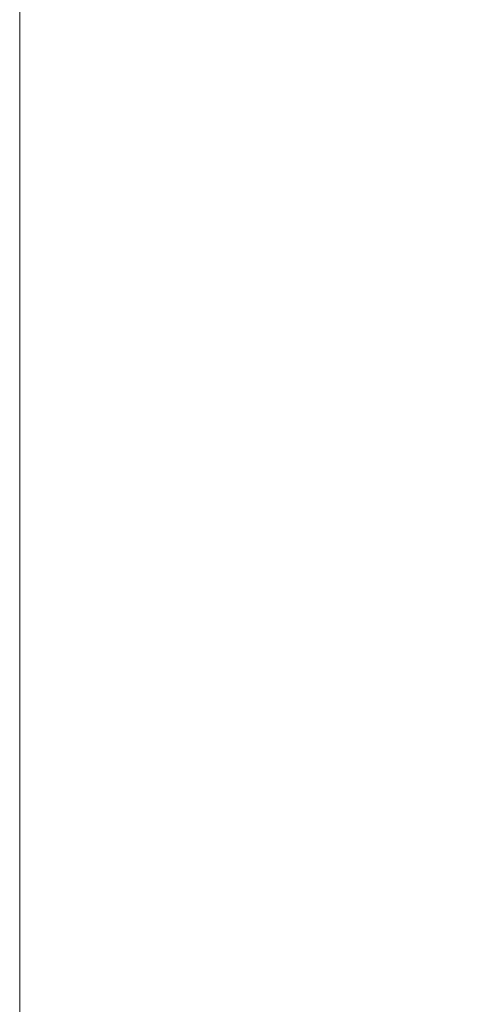
# Model space of a CAD drawing. Units: millimetres. Extents: x 2 to 5998, y -2100 to 2100.
# Drawn here: x 2403 to 2403, y -293 to -293 of the extents above; entities that cross this region are included whole.
import ezdxf

# ---------------------------------------------------------------- set-up
doc = ezdxf.new("R2010")
doc.units = ezdxf.units.MM
doc.layers.add('stål', color=253, linetype='Continuous', lineweight=9)

msp = doc.modelspace()

# ---------------------------------------------------------------- linework, layer by layer
at = {"layer": 'stål', "flags": 128}
for points in [[(2406.215559, -295.946556), (2407.173727, -295.307778), (2407.812505, -294.668999), (2408.131894, -293.710832), (2407.812505, -292.752665), (2407.493116, -291.794498), (2406.854337, -291.15572), (2405.257392, -290.516942), (2404.938003, -290.516942), (2404.618614, -290.836331), (2403.979836, -290.836331), (2403.660447, -291.15572), (2403.341058, -291.475109), (2402.70228, -292.113887), (2402.70228, -293.072054), (2402.70228, -293.710832), (2402.70228, -294.668999), (2403.341058, -295.307778), (2404.618614, -295.946556)], [(2406.534948, -295.946556), (2407.173727, -295.307778), (2407.812505, -294.34961), (2408.131894, -292.752665), (2407.812505, -292.113887), (2407.493116, -291.794498), (2407.173727, -291.475109), (2405.89617, -290.836331), (2404.938003, -290.516942), (2404.299225, -290.836331), (2403.341058, -291.475109), (2402.70228, -292.113887), (2402.70228, -293.072054), (2402.70228, -294.030221), (2403.021669, -294.988389), (2403.979836, -295.627167), (2404.938003, -296.265945)], [(2406.215559, -295.946556), (2406.854337, -295.627167), (2407.812505, -294.668999), (2408.131894, -293.391443), (2407.812505, -292.113887), (2406.854337, -291.15572), (2405.257392, -290.516942), (2403.660447, -291.15572), (2403.341058, -291.475109), (2403.021669, -291.794498), (2402.70228, -292.113887), (2402.70228, -293.710832), (2402.70228, -294.668999), (2403.341058, -295.307778), (2404.618614, -295.946556)], [(2406.534948, -295.946556), (2407.173727, -295.307778), (2407.812505, -294.34961), (2408.131894, -293.391443), (2407.812505, -292.433276), (2407.173727, -291.475109), (2406.534948, -290.836331), (2405.576781, -290.516942), (2404.618614, -290.836331), (2403.660447, -291.15572), (2403.021669, -291.794498), (2402.70228, -292.752665), (2402.70228, -293.710832), (2403.021669, -294.668999), (2403.660447, -295.627167), (2404.618614, -295.946556)], [(2406.215559, -295.946556), (2407.173727, -295.307778), (2407.812505, -294.668999), (2408.131894, -293.710832), (2407.812505, -292.752665), (2407.493116, -291.794498), (2406.854337, -291.15572), (2405.257392, -290.516942), (2404.938003, -290.516942), (2404.618614, -290.836331), (2403.979836, -290.836331), (2403.660447, -291.15572), (2403.341058, -291.475109), (2402.70228, -292.113887), (2402.70228, -293.072054), (2402.70228, -293.710832), (2402.70228, -294.668999), (2403.341058, -295.307778), (2404.618614, -295.946556)], [(2406.534948, -295.946556), (2407.173727, -295.307778), (2407.812505, -294.34961), (2408.131894, -292.752665), (2407.812505, -292.113887), (2407.493116, -291.794498), (2407.173727, -291.475109), (2405.89617, -290.836331), (2404.938003, -290.516942), (2404.299225, -290.836331), (2403.341058, -291.475109), (2402.70228, -292.113887), (2402.70228, -293.072054), (2402.70228, -294.030221), (2403.021669, -294.988389), (2403.979836, -295.627167), (2404.938003, -296.265945)], [(2406.215559, -295.946556), (2406.854337, -295.627167), (2407.812505, -294.668999), (2408.131894, -293.391443), (2407.812505, -292.113887), (2406.854337, -291.15572), (2405.257392, -290.516942), (2403.660447, -291.15572), (2403.341058, -291.475109), (2403.021669, -291.794498), (2402.70228, -292.113887), (2402.70228, -293.710832), (2402.70228, -294.668999), (2403.341058, -295.307778), (2404.618614, -295.946556)], [(2406.534948, -295.946556), (2407.173727, -295.307778), (2407.812505, -294.34961), (2408.131894, -293.391443), (2407.812505, -292.433276), (2407.173727, -291.475109), (2406.534948, -290.836331), (2405.576781, -290.516942), (2404.618614, -290.836331), (2403.660447, -291.15572), (2403.021669, -291.794498), (2402.70228, -292.752665), (2402.70228, -293.710832), (2403.021669, -294.668999), (2403.660447, -295.627167), (2404.618614, -295.946556)], [(2406.215559, -295.946556), (2407.173727, -295.307778), (2407.812505, -294.668999), (2408.131894, -293.710832), (2407.812505, -292.752665), (2407.493116, -291.794498), (2406.854337, -291.15572), (2405.257392, -290.516942), (2404.938003, -290.516942), (2404.618614, -290.836331), (2403.979836, -290.836331), (2403.660447, -291.15572), (2403.341058, -291.475109), (2402.70228, -292.113887), (2402.70228, -293.072054), (2402.70228, -293.710832), (2402.70228, -294.668999), (2403.341058, -295.307778), (2404.618614, -295.946556)], [(2406.534948, -295.946556), (2407.173727, -295.307778), (2407.812505, -294.34961), (2408.131894, -292.752665), (2407.812505, -292.113887), (2407.493116, -291.794498), (2407.173727, -291.475109), (2405.89617, -290.836331), (2404.938003, -290.516942), (2404.299225, -290.836331), (2403.341058, -291.475109), (2402.70228, -292.113887), (2402.70228, -293.072054), (2402.70228, -294.030221), (2403.021669, -294.988389), (2403.979836, -295.627167), (2404.938003, -296.265945)], [(2406.215559, -295.946556), (2406.854337, -295.627167), (2407.812505, -294.668999), (2408.131894, -293.391443), (2407.812505, -292.113887), (2406.854337, -291.15572), (2405.257392, -290.516942), (2403.660447, -291.15572), (2403.341058, -291.475109), (2403.021669, -291.794498), (2402.70228, -292.113887), (2402.70228, -293.710832), (2402.70228, -294.668999), (2403.341058, -295.307778), (2404.618614, -295.946556)], [(2406.534948, -295.946556), (2407.173727, -295.307778), (2407.812505, -294.34961), (2408.131894, -293.391443), (2407.812505, -292.433276), (2407.173727, -291.475109), (2406.534948, -290.836331), (2405.576781, -290.516942), (2404.618614, -290.836331), (2403.660447, -291.15572), (2403.021669, -291.794498), (2402.70228, -292.752665), (2402.70228, -293.710832), (2403.021669, -294.668999), (2403.660447, -295.627167), (2404.618614, -295.946556)], [(2405.576781, -295.946556), (2406.534948, -295.627167), (2407.173727, -294.988389), (2407.493116, -294.34961), (2407.812505, -293.391443), (2407.493116, -292.433276), (2407.173727, -291.794498), (2406.534948, -291.15572), (2405.576781, -290.836331), (2404.618614, -290.836331), (2403.660447, -291.475109), (2403.021669, -292.113887), (2402.70228, -292.752665), (2402.70228, -293.710832), (2403.021669, -294.668999), (2403.660447, -295.307778), (2404.618614, -295.946556)], [(2405.576781, -290.836331), (2404.618614, -290.836331), (2403.979836, -291.475109), (2403.341058, -292.113887), (2402.70228, -292.752665), (2402.70228, -293.710832), (2403.021669, -294.668999), (2403.660447, -295.307778), (2404.618614, -295.627167), (2405.576781, -295.946556)], [(2405.576781, -290.836331), (2404.618614, -290.836331), (2403.979836, -291.15572), (2403.341058, -291.794498), (2402.70228, -292.752665), (2402.70228, -293.710832), (2403.021669, -294.668999), (2403.660447, -295.307778), (2404.299225, -295.627167), (2405.257392, -295.946556)], [(2405.576781, -295.946556), (2406.534948, -295.627167), (2407.173727, -294.988389), (2407.812505, -294.34961), (2407.812505, -293.391443), (2407.812505, -292.433276), (2407.173727, -291.794498), (2406.534948, -291.15572), (2405.576781, -290.836331), (2404.618614, -290.836331), (2403.660447, -291.475109), (2403.021669, -292.113887), (2402.70228, -292.752665), (2402.70228, -293.710832), (2403.021669, -294.668999), (2403.660447, -295.307778), (2404.618614, -295.946556)], [(2405.576781, -295.946556), (2406.534948, -295.627167), (2407.173727, -295.307778), (2407.812505, -294.34961), (2407.812505, -293.391443), (2407.812505, -292.433276), (2407.173727, -291.794498), (2406.534948, -291.15572), (2405.576781, -290.836331), (2404.618614, -290.836331), (2403.979836, -291.15572), (2403.021669, -292.113887), (2402.70228, -292.752665), (2402.70228, -293.710832), (2403.021669, -294.668999), (2403.660447, -295.307778), (2404.618614, -295.946556)], [(2405.576781, -295.946556), (2406.215559, -295.627167), (2407.173727, -295.307778), (2407.493116, -294.34961), (2407.812505, -293.391443), (2407.812505, -292.433276), (2407.173727, -291.794498), (2406.534948, -291.15572), (2405.576781, -290.836331), (2404.618614, -290.836331), (2403.979836, -291.15572), (2403.341058, -291.794498), (2402.70228, -292.752665), (2402.70228, -293.710832), (2403.021669, -294.668999), (2403.660447, -295.307778), (2404.299225, -295.946556)], [(2405.89617, -290.836331), (2404.938003, -290.836331), (2403.979836, -291.15572), (2403.341058, -291.794498), (2402.70228, -292.752665), (2402.70228, -293.710832), (2403.021669, -294.668999), (2403.660447, -295.307778), (2404.299225, -295.627167), (2405.257392, -295.946556)], [(2405.89617, -290.836331), (2404.938003, -290.836331), (2403.979836, -291.15572), (2403.341058, -291.794498), (2402.70228, -292.752665), (2402.70228, -293.710832), (2403.021669, -294.34961), (2403.660447, -295.307778), (2404.299225, -295.627167), (2405.257392, -295.946556)], [(2405.576781, -295.946556), (2406.534948, -295.627167), (2407.173727, -294.988389), (2407.812505, -294.34961), (2407.812505, -293.391443), (2407.812505, -292.433276), (2407.173727, -291.794498), (2406.534948, -291.15572), (2405.576781, -290.836331), (2404.618614, -290.836331), (2403.660447, -291.15572), (2403.021669, -292.113887), (2402.70228, -292.752665), (2402.70228, -293.710832), (2403.021669, -294.668999), (2403.660447, -295.307778), (2404.618614, -295.946556)], [(2405.576781, -295.946556), (2406.534948, -295.627167), (2407.173727, -295.307778), (2407.812505, -294.34961), (2407.812505, -293.391443), (2407.812505, -292.433276), (2407.173727, -291.794498), (2406.534948, -291.15572), (2405.576781, -290.836331), (2404.618614, -290.836331), (2403.660447, -291.15572), (2403.021669, -291.794498), (2402.70228, -292.752665), (2402.70228, -293.710832), (2403.021669, -294.668999), (2403.660447, -295.307778), (2404.618614, -295.946556)], [(2405.576781, -295.946556), (2406.215559, -295.627167), (2407.173727, -295.307778), (2407.812505, -294.34961), (2407.812505, -293.391443), (2407.812505, -292.433276), (2407.173727, -291.794498), (2406.534948, -291.15572), (2405.576781, -290.836331), (2404.618614, -290.836331), (2403.979836, -291.15572), (2403.021669, -291.794498), (2402.70228, -292.752665), (2402.70228, -293.710832), (2403.021669, -294.668999), (2403.660447, -295.307778), (2404.299225, -295.946556)], [(2406.215559, -295.946556), (2407.173727, -295.307778), (2407.493116, -294.34961), (2407.812505, -293.710832), (2407.812505, -292.752665), (2407.493116, -291.794498), (2406.534948, -291.15572), (2405.89617, -290.836331), (2404.938003, -290.836331), (2403.979836, -291.15572), (2403.341058, -291.794498), (2402.70228, -292.752665), (2402.70228, -293.710832), (2403.021669, -294.668999), (2403.660447, -295.307778), (2404.299225, -295.946556)], [(2406.215559, -295.946556), (2407.173727, -295.307778), (2407.493116, -294.668999), (2407.812505, -293.710832), (2407.812505, -292.752665), (2407.493116, -291.794498), (2406.534948, -291.15572), (2405.89617, -290.836331), (2404.938003, -290.836331), (2403.979836, -291.15572), (2403.341058, -291.794498), (2402.70228, -292.752665), (2402.70228, -293.710832), (2403.021669, -294.34961), (2403.660447, -295.307778), (2404.299225, -295.946556)], [(2406.215559, -295.946556), (2406.854337, -295.307778), (2407.493116, -294.668999), (2407.812505, -293.710832), (2407.812505, -292.752665), (2407.493116, -291.794498), (2406.854337, -291.15572), (2405.89617, -290.836331), (2404.938003, -290.836331), (2403.979836, -291.15572), (2403.341058, -291.794498), (2402.70228, -292.433276), (2402.70228, -293.391443), (2403.021669, -294.34961), (2403.341058, -295.307778), (2404.299225, -295.627167), (2405.257392, -295.946556)], [(2406.215559, -295.946556), (2406.854337, -295.307778), (2407.493116, -294.668999), (2407.812505, -293.710832), (2407.812505, -292.752665), (2407.493116, -291.794498), (2406.854337, -291.15572), (2405.89617, -290.836331), (2404.938003, -290.836331), (2403.979836, -291.15572), (2403.341058, -291.794498), (2402.70228, -292.433276), (2402.70228, -293.391443), (2403.021669, -294.34961), (2403.341058, -295.307778), (2404.299225, -295.627167), (2405.257392, -295.946556)], [(2405.576781, -295.946556), (2406.534948, -295.627167), (2407.173727, -295.307778), (2407.812505, -294.34961), (2407.812505, -293.391443), (2407.812505, -292.433276), (2407.173727, -291.475109), (2406.534948, -291.15572), (2405.576781, -290.836331), (2404.618614, -290.836331), (2403.660447, -291.15572), (2403.021669, -292.113887), (2402.70228, -292.752665), (2402.70228, -293.710832), (2403.021669, -294.668999), (2403.660447, -295.627167), (2404.618614, -295.946556)], [(2405.576781, -295.946556), (2406.534948, -295.627167), (2407.173727, -295.307778), (2407.812505, -294.34961), (2407.812505, -293.391443), (2407.812505, -292.433276), (2407.173727, -291.794498), (2406.534948, -291.15572), (2405.576781, -290.836331), (2404.618614, -290.836331), (2403.660447, -291.15572), (2403.021669, -291.794498), (2402.70228, -292.752665), (2402.70228, -293.710832), (2403.021669, -294.668999), (2403.660447, -295.307778), (2404.618614, -295.946556)], [(2406.215559, -295.946556), (2407.173727, -295.307778), (2407.812505, -294.34961), (2407.812505, -293.391443), (2407.812505, -292.433276), (2407.493116, -291.794498), (2406.534948, -291.15572), (2405.576781, -290.836331), (2404.618614, -290.836331), (2403.979836, -291.15572), (2403.021669, -291.794498), (2402.70228, -292.752665), (2402.70228, -293.710832), (2403.021669, -294.668999), (2403.660447, -295.307778), (2404.299225, -295.946556)], [(2406.215559, -295.946556), (2407.173727, -295.307778), (2407.812505, -294.668999), (2407.812505, -293.710832), (2407.812505, -292.752665), (2407.493116, -291.794498), (2406.534948, -291.15572), (2405.89617, -290.836331), (2404.938003, -290.836331), (2403.979836, -291.15572), (2403.021669, -291.794498), (2402.70228, -292.752665), (2402.70228, -293.710832), (2403.021669, -294.668999), (2403.660447, -295.307778), (2404.299225, -295.946556)], [(2406.215559, -295.946556), (2407.173727, -295.307778), (2407.812505, -294.668999), (2407.812505, -293.710832), (2407.812505, -292.752665), (2407.493116, -291.794498), (2406.854337, -291.15572), (2405.89617, -290.836331), (2404.938003, -290.836331), (2403.979836, -291.15572), (2403.341058, -291.794498), (2402.70228, -292.752665), (2402.70228, -293.710832), (2403.021669, -294.668999), (2403.341058, -295.307778), (2404.299225, -295.946556)], [(2406.215559, -295.946556), (2407.173727, -295.307778), (2407.493116, -294.668999), (2407.812505, -293.710832), (2407.812505, -292.752665), (2407.493116, -291.794498), (2406.854337, -291.15572), (2405.89617, -290.836331), (2404.938003, -290.836331), (2403.979836, -291.15572), (2403.341058, -291.794498), (2402.70228, -292.433276), (2402.70228, -293.391443), (2403.021669, -294.34961), (2403.341058, -295.307778), (2404.299225, -295.946556)], [(2406.215559, -295.946556), (2406.854337, -295.307778), (2407.493116, -294.668999), (2407.812505, -293.710832), (2407.812505, -292.752665), (2407.493116, -291.794498), (2406.854337, -291.15572), (2405.89617, -290.836331), (2404.938003, -290.836331), (2403.979836, -291.15572), (2403.341058, -291.794498), (2402.70228, -292.433276), (2402.70228, -293.391443), (2402.70228, -294.34961), (2403.341058, -295.307778), (2404.299225, -295.627167), (2405.257392, -295.946556)], [(2406.215559, -295.946556), (2406.854337, -295.627167), (2407.493116, -294.668999), (2407.812505, -293.710832), (2407.812505, -292.752665), (2407.493116, -292.113887), (2406.854337, -291.15572), (2405.89617, -290.836331), (2404.938003, -290.836331), (2403.979836, -291.15572), (2403.341058, -291.475109), (2402.70228, -292.433276), (2402.70228, -293.391443), (2402.70228, -294.34961), (2403.341058, -295.307778), (2403.979836, -295.627167), (2404.938003, -295.946556)], [(2405.89617, -295.946556), (2406.854337, -295.627167), (2407.493116, -294.668999), (2407.812505, -294.030221), (2407.812505, -293.072054), (2407.493116, -292.113887), (2406.854337, -291.15572), (2406.215559, -290.836331), (2405.257392, -290.836331), (2404.299225, -291.15572), (2403.341058, -291.475109), (2402.70228, -292.433276), (2402.70228, -293.391443), (2402.70228, -294.34961), (2403.021669, -294.988389), (2403.021669, -294.988389), (2403.660447, -295.627167), (2404.618614, -295.946556)], [(2405.576781, -295.946556), (2406.534948, -295.627167), (2407.173727, -295.307778), (2407.812505, -294.34961), (2408.131894, -293.391443), (2407.812505, -292.433276), (2407.173727, -291.475109), (2406.534948, -290.836331), (2405.576781, -290.836331), (2404.618614, -290.836331), (2403.660447, -291.15572), (2403.021669, -291.794498), (2402.70228, -292.752665), (2402.70228, -293.710832), (2403.021669, -294.668999), (2403.660447, -295.627167), (2404.618614, -295.946556)], [(2406.534948, -295.946556), (2407.173727, -295.307778), (2407.812505, -294.34961), (2408.131894, -293.391443), (2407.812505, -292.433276), (2407.493116, -291.794498), (2406.534948, -291.15572), (2405.576781, -290.836331), (2404.618614, -290.836331), (2403.660447, -291.15572), (2403.021669, -291.794498), (2402.70228, -292.752665), (2402.70228, -293.710832), (2403.021669, -294.668999), (2403.660447, -295.307778), (2404.618614, -295.946556)], [(2406.534948, -295.946556), (2407.173727, -295.307778), (2407.812505, -294.34961), (2408.131894, -293.391443), (2407.812505, -292.433276), (2407.493116, -291.794498), (2406.534948, -291.15572), (2405.576781, -290.836331), (2404.618614, -290.836331), (2403.660447, -291.15572), (2403.021669, -291.794498), (2402.70228, -292.752665), (2402.70228, -293.710832), (2403.021669, -294.668999), (2403.660447, -295.307778), (2404.299225, -295.946556)], [(2406.215559, -295.946556), (2407.173727, -295.307778), (2407.812505, -294.668999), (2408.131894, -293.710832), (2407.812505, -292.752665), (2407.493116, -291.794498), (2406.534948, -291.15572), (2405.89617, -290.836331), (2404.618614, -290.836331), (2403.979836, -291.15572), (2403.021669, -291.794498), (2402.70228, -292.752665), (2402.70228, -293.710832), (2403.021669, -294.668999), (2403.660447, -295.307778), (2404.299225, -295.946556)], [(2406.215559, -295.946556), (2407.173727, -295.307778), (2407.812505, -294.668999), (2407.812505, -293.710832), (2407.812505, -292.752665), (2407.493116, -291.794498), (2406.854337, -291.15572), (2405.89617, -290.836331), (2404.938003, -290.836331), (2403.979836, -291.15572), (2403.341058, -291.794498), (2402.70228, -292.752665), (2402.70228, -293.710832), (2403.021669, -294.668999), (2403.341058, -295.307778), (2404.299225, -295.946556)], [(2406.215559, -295.946556), (2407.173727, -295.307778), (2407.812505, -294.668999), (2407.812505, -293.710832), (2407.812505, -292.752665), (2407.493116, -291.794498), (2406.854337, -291.15572), (2405.89617, -290.836331), (2404.938003, -290.836331), (2403.979836, -291.15572), (2403.341058, -291.794498), (2402.70228, -292.433276), (2402.70228, -293.391443), (2402.70228, -294.34961), (2403.341058, -295.307778), (2404.299225, -295.946556)], [(2406.215559, -295.946556), (2406.854337, -295.627167), (2407.493116, -294.668999), (2407.812505, -293.710832), (2407.812505, -292.752665), (2407.493116, -291.794498), (2406.854337, -291.15572), (2405.89617, -290.836331), (2404.938003, -290.836331), (2403.979836, -291.15572), (2403.341058, -291.794498), (2402.70228, -292.433276), (2402.70228, -293.391443), (2402.70228, -294.34961), (2403.341058, -295.307778), (2404.299225, -295.946556)], [(2406.215559, -295.946556), (2406.854337, -295.627167), (2407.493116, -294.668999), (2407.812505, -293.710832), (2407.812505, -292.752665), (2407.493116, -292.113887), (2406.854337, -291.15572), (2405.89617, -290.836331), (2404.938003, -290.836331), (2403.979836, -291.15572), (2403.341058, -291.475109), (2402.70228, -292.433276), (2402.70228, -293.391443), (2402.70228, -294.34961), (2403.341058, -295.307778), (2403.979836, -295.946556)], [(2405.89617, -295.946556), (2406.854337, -295.627167), (2407.493116, -294.988389), (2407.812505, -294.030221), (2407.812505, -293.072054), (2407.493116, -292.113887), (2406.854337, -291.15572), (2406.215559, -290.836331), (2405.257392, -290.836331), (2404.299225, -290.836331), (2403.341058, -291.475109), (2402.70228, -292.433276), (2402.70228, -293.391443), (2402.70228, -294.34961), (2403.021669, -294.988389), (2403.021669, -294.988389), (2403.660447, -295.627167), (2404.618614, -295.946556)], [(2406.534948, -295.946556), (2407.173727, -295.307778), (2407.812505, -294.34961), (2408.131894, -293.391443), (2407.812505, -292.433276), (2407.493116, -291.475109), (2406.534948, -290.836331), (2405.576781, -290.836331), (2404.618614, -290.836331), (2403.660447, -291.15572), (2403.021669, -291.794498), (2402.70228, -292.752665), (2402.70228, -293.710832), (2403.021669, -294.668999), (2403.660447, -295.627167), (2404.299225, -295.946556)], [(2406.534948, -295.946556), (2407.173727, -295.307778), (2407.812505, -294.34961), (2408.131894, -293.391443), (2407.812505, -292.433276), (2407.493116, -291.794498), (2406.534948, -291.15572), (2405.576781, -290.836331), (2404.618614, -290.836331), (2403.660447, -291.15572), (2403.021669, -291.794498), (2402.70228, -292.752665), (2402.70228, -293.710832), (2403.021669, -294.668999), (2403.660447, -295.307778), (2404.299225, -295.946556)], [(2406.215559, -295.946556), (2407.173727, -295.307778), (2407.812505, -294.668999), (2408.131894, -293.710832), (2407.812505, -292.752665), (2407.493116, -291.794498), (2406.854337, -291.15572), (2405.89617, -290.836331), (2404.618614, -290.836331), (2403.979836, -291.15572), (2403.021669, -291.794498), (2402.70228, -292.752665), (2402.70228, -293.710832), (2403.021669, -294.668999), (2403.341058, -295.307778), (2404.299225, -295.946556)], [(2406.215559, -295.946556), (2407.173727, -295.307778), (2407.812505, -294.668999), (2408.131894, -293.710832), (2407.812505, -292.752665), (2407.493116, -291.794498), (2406.854337, -291.15572), (2405.89617, -290.836331), (2404.938003, -290.836331), (2403.979836, -291.15572), (2403.021669, -291.794498), (2402.70228, -292.752665), (2402.70228, -293.710832), (2402.70228, -294.668999), (2403.341058, -295.307778), (2404.299225, -295.946556)], [(2406.215559, -295.946556), (2407.173727, -295.307778), (2407.812505, -294.668999), (2408.131894, -293.710832), (2407.812505, -292.752665), (2407.493116, -291.794498), (2406.854337, -291.15572), (2405.89617, -290.836331), (2404.938003, -290.836331), (2403.979836, -291.15572), (2403.341058, -291.794498), (2402.70228, -292.433276), (2402.70228, -293.391443), (2402.70228, -294.34961), (2403.341058, -295.307778), (2404.299225, -295.946556)], [(2406.215559, -295.946556), (2407.173727, -295.627167), (2407.812505, -294.668999), (2408.131894, -293.710832), (2407.812505, -292.752665), (2407.493116, -291.794498), (2406.854337, -291.15572), (2405.89617, -290.836331), (2404.938003, -290.836331), (2403.979836, -290.836331), (2403.341058, -291.475109), (2402.70228, -292.433276), (2402.70228, -293.391443), (2402.70228, -294.34961), (2403.341058, -295.307778), (2403.979836, -295.946556)], [(2406.215559, -295.946556), (2406.854337, -295.627167), (2407.493116, -294.668999), (2408.131894, -293.710832), (2407.812505, -292.752665), (2407.493116, -291.794498), (2406.854337, -291.15572), (2405.89617, -290.836331), (2404.938003, -290.836331), (2403.979836, -290.836331), (2403.341058, -291.475109), (2402.70228, -292.433276), (2402.70228, -293.391443), (2402.70228, -294.34961), (2403.341058, -295.307778), (2403.979836, -295.946556)], [(2405.89617, -295.946556), (2406.854337, -295.627167), (2407.493116, -294.988389), (2407.812505, -294.030221), (2408.131894, -293.072054), (2407.493116, -292.113887), (2406.854337, -291.15572), (2406.215559, -290.836331), (2404.938003, -290.836331), (2403.979836, -290.836331), (2403.341058, -291.475109), (2402.70228, -292.433276), (2402.70228, -293.391443), (2402.70228, -294.34961), (2403.021669, -294.988389), (2403.021669, -294.988389), (2403.660447, -295.627167), (2404.618614, -295.946556)], [(2405.576781, -295.946556), (2406.534948, -295.627167), (2407.173727, -294.988389), (2407.493116, -294.34961), (2407.812505, -293.391443), (2407.493116, -292.433276), (2407.173727, -291.794498), (2406.534948, -291.15572), (2405.576781, -290.836331), (2404.618614, -290.836331), (2403.660447, -291.475109), (2403.021669, -292.113887), (2402.70228, -292.752665), (2402.70228, -293.710832), (2403.021669, -294.668999), (2403.660447, -295.307778), (2404.618614, -295.946556)], [(2405.576781, -290.836331), (2404.618614, -290.836331), (2403.979836, -291.475109), (2403.341058, -292.113887), (2402.70228, -292.752665), (2402.70228, -293.710832), (2403.021669, -294.668999), (2403.660447, -295.307778), (2404.618614, -295.627167), (2405.576781, -295.946556)], [(2405.576781, -290.836331), (2404.618614, -290.836331), (2403.979836, -291.15572), (2403.341058, -291.794498), (2402.70228, -292.752665), (2402.70228, -293.710832), (2403.021669, -294.668999), (2403.660447, -295.307778), (2404.299225, -295.627167), (2405.257392, -295.946556)], [(2405.576781, -295.946556), (2406.534948, -295.627167), (2407.173727, -294.988389), (2407.812505, -294.34961), (2407.812505, -293.391443), (2407.812505, -292.433276), (2407.173727, -291.794498), (2406.534948, -291.15572), (2405.576781, -290.836331), (2404.618614, -290.836331), (2403.660447, -291.475109), (2403.021669, -292.113887), (2402.70228, -292.752665), (2402.70228, -293.710832), (2403.021669, -294.668999), (2403.660447, -295.307778), (2404.618614, -295.946556)], [(2405.576781, -295.946556), (2406.534948, -295.627167), (2407.173727, -295.307778), (2407.812505, -294.34961), (2407.812505, -293.391443), (2407.812505, -292.433276), (2407.173727, -291.794498), (2406.534948, -291.15572), (2405.576781, -290.836331), (2404.618614, -290.836331), (2403.979836, -291.15572), (2403.021669, -292.113887), (2402.70228, -292.752665), (2402.70228, -293.710832), (2403.021669, -294.668999), (2403.660447, -295.307778), (2404.618614, -295.946556)], [(2405.576781, -295.946556), (2406.215559, -295.627167), (2407.173727, -295.307778), (2407.493116, -294.34961), (2407.812505, -293.391443), (2407.812505, -292.433276), (2407.173727, -291.794498), (2406.534948, -291.15572), (2405.576781, -290.836331), (2404.618614, -290.836331), (2403.979836, -291.15572), (2403.341058, -291.794498), (2402.70228, -292.752665), (2402.70228, -293.710832), (2403.021669, -294.668999), (2403.660447, -295.307778), (2404.299225, -295.946556)], [(2405.89617, -290.836331), (2404.938003, -290.836331), (2403.979836, -291.15572), (2403.341058, -291.794498), (2402.70228, -292.752665), (2402.70228, -293.710832), (2403.021669, -294.668999), (2403.660447, -295.307778), (2404.299225, -295.627167), (2405.257392, -295.946556)], [(2405.89617, -290.836331), (2404.938003, -290.836331), (2403.979836, -291.15572), (2403.341058, -291.794498), (2402.70228, -292.752665), (2402.70228, -293.710832), (2403.021669, -294.34961), (2403.660447, -295.307778), (2404.299225, -295.627167), (2405.257392, -295.946556)], [(2405.576781, -295.946556), (2406.534948, -295.627167), (2407.173727, -294.988389), (2407.812505, -294.34961), (2407.812505, -293.391443), (2407.812505, -292.433276), (2407.173727, -291.794498), (2406.534948, -291.15572), (2405.576781, -290.836331), (2404.618614, -290.836331), (2403.660447, -291.15572), (2403.021669, -292.113887), (2402.70228, -292.752665), (2402.70228, -293.710832), (2403.021669, -294.668999), (2403.660447, -295.307778), (2404.618614, -295.946556)], [(2405.576781, -295.946556), (2406.534948, -295.627167), (2407.173727, -295.307778), (2407.812505, -294.34961), (2407.812505, -293.391443), (2407.812505, -292.433276), (2407.173727, -291.794498), (2406.534948, -291.15572), (2405.576781, -290.836331), (2404.618614, -290.836331), (2403.660447, -291.15572), (2403.021669, -291.794498), (2402.70228, -292.752665), (2402.70228, -293.710832), (2403.021669, -294.668999), (2403.660447, -295.307778), (2404.618614, -295.946556)], [(2405.576781, -295.946556), (2406.215559, -295.627167), (2407.173727, -295.307778), (2407.812505, -294.34961), (2407.812505, -293.391443), (2407.812505, -292.433276), (2407.173727, -291.794498), (2406.534948, -291.15572), (2405.576781, -290.836331), (2404.618614, -290.836331), (2403.979836, -291.15572), (2403.021669, -291.794498), (2402.70228, -292.752665), (2402.70228, -293.710832), (2403.021669, -294.668999), (2403.660447, -295.307778), (2404.299225, -295.946556)], [(2406.215559, -295.946556), (2407.173727, -295.307778), (2407.493116, -294.34961), (2407.812505, -293.710832), (2407.812505, -292.752665), (2407.493116, -291.794498), (2406.534948, -291.15572), (2405.89617, -290.836331), (2404.938003, -290.836331), (2403.979836, -291.15572), (2403.341058, -291.794498), (2402.70228, -292.752665), (2402.70228, -293.710832), (2403.021669, -294.668999), (2403.660447, -295.307778), (2404.299225, -295.946556)], [(2406.215559, -295.946556), (2407.173727, -295.307778), (2407.493116, -294.668999), (2407.812505, -293.710832), (2407.812505, -292.752665), (2407.493116, -291.794498), (2406.534948, -291.15572), (2405.89617, -290.836331), (2404.938003, -290.836331), (2403.979836, -291.15572), (2403.341058, -291.794498), (2402.70228, -292.752665), (2402.70228, -293.710832), (2403.021669, -294.34961), (2403.660447, -295.307778), (2404.299225, -295.946556)], [(2406.215559, -295.946556), (2406.854337, -295.307778), (2407.493116, -294.668999), (2407.812505, -293.710832), (2407.812505, -292.752665), (2407.493116, -291.794498), (2406.854337, -291.15572), (2405.89617, -290.836331), (2404.938003, -290.836331), (2403.979836, -291.15572), (2403.341058, -291.794498), (2402.70228, -292.433276), (2402.70228, -293.391443), (2403.021669, -294.34961), (2403.341058, -295.307778), (2404.299225, -295.627167), (2405.257392, -295.946556)], [(2406.215559, -295.946556), (2406.854337, -295.307778), (2407.493116, -294.668999), (2407.812505, -293.710832), (2407.812505, -292.752665), (2407.493116, -291.794498), (2406.854337, -291.15572), (2405.89617, -290.836331), (2404.938003, -290.836331), (2403.979836, -291.15572), (2403.341058, -291.794498), (2402.70228, -292.433276), (2402.70228, -293.391443), (2403.021669, -294.34961), (2403.341058, -295.307778), (2404.299225, -295.627167), (2405.257392, -295.946556)], [(2405.576781, -295.946556), (2406.534948, -295.627167), (2407.173727, -295.307778), (2407.812505, -294.34961), (2407.812505, -293.391443), (2407.812505, -292.433276), (2407.173727, -291.475109), (2406.534948, -291.15572), (2405.576781, -290.836331), (2404.618614, -290.836331), (2403.660447, -291.15572), (2403.021669, -292.113887), (2402.70228, -292.752665), (2402.70228, -293.710832), (2403.021669, -294.668999), (2403.660447, -295.627167), (2404.618614, -295.946556)], [(2405.576781, -295.946556), (2406.534948, -295.627167), (2407.173727, -295.307778), (2407.812505, -294.34961), (2407.812505, -293.391443), (2407.812505, -292.433276), (2407.173727, -291.794498), (2406.534948, -291.15572), (2405.576781, -290.836331), (2404.618614, -290.836331), (2403.660447, -291.15572), (2403.021669, -291.794498), (2402.70228, -292.752665), (2402.70228, -293.710832), (2403.021669, -294.668999), (2403.660447, -295.307778), (2404.618614, -295.946556)], [(2406.215559, -295.946556), (2407.173727, -295.307778), (2407.812505, -294.34961), (2407.812505, -293.391443), (2407.812505, -292.433276), (2407.493116, -291.794498), (2406.534948, -291.15572), (2405.576781, -290.836331), (2404.618614, -290.836331), (2403.979836, -291.15572), (2403.021669, -291.794498), (2402.70228, -292.752665), (2402.70228, -293.710832), (2403.021669, -294.668999), (2403.660447, -295.307778), (2404.299225, -295.946556)], [(2406.215559, -295.946556), (2407.173727, -295.307778), (2407.812505, -294.668999), (2407.812505, -293.710832), (2407.812505, -292.752665), (2407.493116, -291.794498), (2406.534948, -291.15572), (2405.89617, -290.836331), (2404.938003, -290.836331), (2403.979836, -291.15572), (2403.021669, -291.794498), (2402.70228, -292.752665), (2402.70228, -293.710832), (2403.021669, -294.668999), (2403.660447, -295.307778), (2404.299225, -295.946556)], [(2406.215559, -295.946556), (2407.173727, -295.307778), (2407.812505, -294.668999), (2407.812505, -293.710832), (2407.812505, -292.752665), (2407.493116, -291.794498), (2406.854337, -291.15572), (2405.89617, -290.836331), (2404.938003, -290.836331), (2403.979836, -291.15572), (2403.341058, -291.794498), (2402.70228, -292.752665), (2402.70228, -293.710832), (2403.021669, -294.668999), (2403.341058, -295.307778), (2404.299225, -295.946556)], [(2406.215559, -295.946556), (2407.173727, -295.307778), (2407.493116, -294.668999), (2407.812505, -293.710832), (2407.812505, -292.752665), (2407.493116, -291.794498), (2406.854337, -291.15572), (2405.89617, -290.836331), (2404.938003, -290.836331), (2403.979836, -291.15572), (2403.341058, -291.794498), (2402.70228, -292.433276), (2402.70228, -293.391443), (2403.021669, -294.34961), (2403.341058, -295.307778), (2404.299225, -295.946556)], [(2406.215559, -295.946556), (2406.854337, -295.307778), (2407.493116, -294.668999), (2407.812505, -293.710832), (2407.812505, -292.752665), (2407.493116, -291.794498), (2406.854337, -291.15572), (2405.89617, -290.836331), (2404.938003, -290.836331), (2403.979836, -291.15572), (2403.341058, -291.794498), (2402.70228, -292.433276), (2402.70228, -293.391443), (2402.70228, -294.34961), (2403.341058, -295.307778), (2404.299225, -295.627167), (2405.257392, -295.946556)], [(2406.215559, -295.946556), (2406.854337, -295.627167), (2407.493116, -294.668999), (2407.812505, -293.710832), (2407.812505, -292.752665), (2407.493116, -292.113887), (2406.854337, -291.15572), (2405.89617, -290.836331), (2404.938003, -290.836331), (2403.979836, -291.15572), (2403.341058, -291.475109), (2402.70228, -292.433276), (2402.70228, -293.391443), (2402.70228, -294.34961), (2403.341058, -295.307778), (2403.979836, -295.627167), (2404.938003, -295.946556)], [(2405.89617, -295.946556), (2406.854337, -295.627167), (2407.493116, -294.668999), (2407.812505, -294.030221), (2407.812505, -293.072054), (2407.493116, -292.113887), (2406.854337, -291.15572), (2406.215559, -290.836331), (2405.257392, -290.836331), (2404.299225, -291.15572), (2403.341058, -291.475109), (2402.70228, -292.433276), (2402.70228, -293.391443), (2402.70228, -294.34961), (2403.021669, -294.988389), (2403.021669, -294.988389), (2403.660447, -295.627167), (2404.618614, -295.946556)], [(2405.576781, -295.946556), (2406.534948, -295.627167), (2407.173727, -295.307778), (2407.812505, -294.34961), (2408.131894, -293.391443), (2407.812505, -292.433276), (2407.173727, -291.475109), (2406.534948, -290.836331), (2405.576781, -290.836331), (2404.618614, -290.836331), (2403.660447, -291.15572), (2403.021669, -291.794498), (2402.70228, -292.752665), (2402.70228, -293.710832), (2403.021669, -294.668999), (2403.660447, -295.627167), (2404.618614, -295.946556)], [(2406.534948, -295.946556), (2407.173727, -295.307778), (2407.812505, -294.34961), (2408.131894, -293.391443), (2407.812505, -292.433276), (2407.493116, -291.794498), (2406.534948, -291.15572), (2405.576781, -290.836331), (2404.618614, -290.836331), (2403.660447, -291.15572), (2403.021669, -291.794498), (2402.70228, -292.752665), (2402.70228, -293.710832), (2403.021669, -294.668999), (2403.660447, -295.307778), (2404.618614, -295.946556)], [(2406.534948, -295.946556), (2407.173727, -295.307778), (2407.812505, -294.34961), (2408.131894, -293.391443), (2407.812505, -292.433276), (2407.493116, -291.794498), (2406.534948, -291.15572), (2405.576781, -290.836331), (2404.618614, -290.836331), (2403.660447, -291.15572), (2403.021669, -291.794498), (2402.70228, -292.752665), (2402.70228, -293.710832), (2403.021669, -294.668999), (2403.660447, -295.307778), (2404.299225, -295.946556)], [(2406.215559, -295.946556), (2407.173727, -295.307778), (2407.812505, -294.668999), (2408.131894, -293.710832), (2407.812505, -292.752665), (2407.493116, -291.794498), (2406.534948, -291.15572), (2405.89617, -290.836331), (2404.618614, -290.836331), (2403.979836, -291.15572), (2403.021669, -291.794498), (2402.70228, -292.752665), (2402.70228, -293.710832), (2403.021669, -294.668999), (2403.660447, -295.307778), (2404.299225, -295.946556)], [(2406.215559, -295.946556), (2407.173727, -295.307778), (2407.812505, -294.668999), (2407.812505, -293.710832), (2407.812505, -292.752665), (2407.493116, -291.794498), (2406.854337, -291.15572), (2405.89617, -290.836331), (2404.938003, -290.836331), (2403.979836, -291.15572), (2403.341058, -291.794498), (2402.70228, -292.752665), (2402.70228, -293.710832), (2403.021669, -294.668999), (2403.341058, -295.307778), (2404.299225, -295.946556)], [(2406.215559, -295.946556), (2407.173727, -295.307778), (2407.812505, -294.668999), (2407.812505, -293.710832), (2407.812505, -292.752665), (2407.493116, -291.794498), (2406.854337, -291.15572), (2405.89617, -290.836331), (2404.938003, -290.836331), (2403.979836, -291.15572), (2403.341058, -291.794498), (2402.70228, -292.433276), (2402.70228, -293.391443), (2402.70228, -294.34961), (2403.341058, -295.307778), (2404.299225, -295.946556)], [(2406.215559, -295.946556), (2406.854337, -295.627167), (2407.493116, -294.668999), (2407.812505, -293.710832), (2407.812505, -292.752665), (2407.493116, -291.794498), (2406.854337, -291.15572), (2405.89617, -290.836331), (2404.938003, -290.836331), (2403.979836, -291.15572), (2403.341058, -291.794498), (2402.70228, -292.433276), (2402.70228, -293.391443), (2402.70228, -294.34961), (2403.341058, -295.307778), (2404.299225, -295.946556)], [(2406.215559, -295.946556), (2406.854337, -295.627167), (2407.493116, -294.668999), (2407.812505, -293.710832), (2407.812505, -292.752665), (2407.493116, -292.113887), (2406.854337, -291.15572), (2405.89617, -290.836331), (2404.938003, -290.836331), (2403.979836, -291.15572), (2403.341058, -291.475109), (2402.70228, -292.433276), (2402.70228, -293.391443), (2402.70228, -294.34961), (2403.341058, -295.307778), (2403.979836, -295.946556)], [(2405.89617, -295.946556), (2406.854337, -295.627167), (2407.493116, -294.988389), (2407.812505, -294.030221), (2407.812505, -293.072054), (2407.493116, -292.113887), (2406.854337, -291.15572), (2406.215559, -290.836331), (2405.257392, -290.836331), (2404.299225, -290.836331), (2403.341058, -291.475109), (2402.70228, -292.433276), (2402.70228, -293.391443), (2402.70228, -294.34961), (2403.021669, -294.988389), (2403.021669, -294.988389), (2403.660447, -295.627167), (2404.618614, -295.946556)], [(2406.534948, -295.946556), (2407.173727, -295.307778), (2407.812505, -294.34961), (2408.131894, -293.391443), (2407.812505, -292.433276), (2407.493116, -291.475109), (2406.534948, -290.836331), (2405.576781, -290.836331), (2404.618614, -290.836331), (2403.660447, -291.15572), (2403.021669, -291.794498), (2402.70228, -292.752665), (2402.70228, -293.710832), (2403.021669, -294.668999), (2403.660447, -295.627167), (2404.299225, -295.946556)], [(2406.534948, -295.946556), (2407.173727, -295.307778), (2407.812505, -294.34961), (2408.131894, -293.391443), (2407.812505, -292.433276), (2407.493116, -291.794498), (2406.534948, -291.15572), (2405.576781, -290.836331), (2404.618614, -290.836331), (2403.660447, -291.15572), (2403.021669, -291.794498), (2402.70228, -292.752665), (2402.70228, -293.710832), (2403.021669, -294.668999), (2403.660447, -295.307778), (2404.299225, -295.946556)], [(2406.215559, -295.946556), (2407.173727, -295.307778), (2407.812505, -294.668999), (2408.131894, -293.710832), (2407.812505, -292.752665), (2407.493116, -291.794498), (2406.854337, -291.15572), (2405.89617, -290.836331), (2404.618614, -290.836331), (2403.979836, -291.15572), (2403.021669, -291.794498), (2402.70228, -292.752665), (2402.70228, -293.710832), (2403.021669, -294.668999), (2403.341058, -295.307778), (2404.299225, -295.946556)], [(2406.215559, -295.946556), (2407.173727, -295.307778), (2407.812505, -294.668999), (2408.131894, -293.710832), (2407.812505, -292.752665), (2407.493116, -291.794498), (2406.854337, -291.15572), (2405.89617, -290.836331), (2404.938003, -290.836331), (2403.979836, -291.15572), (2403.021669, -291.794498), (2402.70228, -292.752665), (2402.70228, -293.710832), (2402.70228, -294.668999), (2403.341058, -295.307778), (2404.299225, -295.946556)], [(2406.215559, -295.946556), (2407.173727, -295.307778), (2407.812505, -294.668999), (2408.131894, -293.710832), (2407.812505, -292.752665), (2407.493116, -291.794498), (2406.854337, -291.15572), (2405.89617, -290.836331), (2404.938003, -290.836331), (2403.979836, -291.15572), (2403.341058, -291.794498), (2402.70228, -292.433276), (2402.70228, -293.391443), (2402.70228, -294.34961), (2403.341058, -295.307778), (2404.299225, -295.946556)], [(2406.215559, -295.946556), (2407.173727, -295.627167), (2407.812505, -294.668999), (2408.131894, -293.710832), (2407.812505, -292.752665), (2407.493116, -291.794498), (2406.854337, -291.15572), (2405.89617, -290.836331), (2404.938003, -290.836331), (2403.979836, -290.836331), (2403.341058, -291.475109), (2402.70228, -292.433276), (2402.70228, -293.391443), (2402.70228, -294.34961), (2403.341058, -295.307778), (2403.979836, -295.946556)], [(2406.215559, -295.946556), (2406.854337, -295.627167), (2407.493116, -294.668999), (2408.131894, -293.710832), (2407.812505, -292.752665), (2407.493116, -291.794498), (2406.854337, -291.15572), (2405.89617, -290.836331), (2404.938003, -290.836331), (2403.979836, -290.836331), (2403.341058, -291.475109), (2402.70228, -292.433276), (2402.70228, -293.391443), (2402.70228, -294.34961), (2403.341058, -295.307778), (2403.979836, -295.946556)], [(2405.89617, -295.946556), (2406.854337, -295.627167), (2407.493116, -294.988389), (2407.812505, -294.030221), (2408.131894, -293.072054), (2407.493116, -292.113887), (2406.854337, -291.15572), (2406.215559, -290.836331), (2404.938003, -290.836331), (2403.979836, -290.836331), (2403.341058, -291.475109), (2402.70228, -292.433276), (2402.70228, -293.391443), (2402.70228, -294.34961), (2403.021669, -294.988389), (2403.021669, -294.988389), (2403.660447, -295.627167), (2404.618614, -295.946556)], [(2405.576781, -295.946556), (2406.534948, -295.627167), (2407.173727, -294.988389), (2407.493116, -294.34961), (2407.812505, -293.391443), (2407.493116, -292.433276), (2407.173727, -291.794498), (2406.534948, -291.15572), (2405.576781, -290.836331), (2404.618614, -290.836331), (2403.660447, -291.475109), (2403.021669, -292.113887), (2402.70228, -292.752665), (2402.70228, -293.710832), (2403.021669, -294.668999), (2403.660447, -295.307778), (2404.618614, -295.946556)], [(2405.576781, -290.836331), (2404.618614, -290.836331), (2403.979836, -291.475109), (2403.341058, -292.113887), (2402.70228, -292.752665), (2402.70228, -293.710832), (2403.021669, -294.668999), (2403.660447, -295.307778), (2404.618614, -295.627167), (2405.576781, -295.946556)], [(2405.576781, -290.836331), (2404.618614, -290.836331), (2403.979836, -291.15572), (2403.341058, -291.794498), (2402.70228, -292.752665), (2402.70228, -293.710832), (2403.021669, -294.668999), (2403.660447, -295.307778), (2404.299225, -295.627167), (2405.257392, -295.946556)], [(2405.576781, -295.946556), (2406.534948, -295.627167), (2407.173727, -294.988389), (2407.812505, -294.34961), (2407.812505, -293.391443), (2407.812505, -292.433276), (2407.173727, -291.794498), (2406.534948, -291.15572), (2405.576781, -290.836331), (2404.618614, -290.836331), (2403.660447, -291.475109), (2403.021669, -292.113887), (2402.70228, -292.752665), (2402.70228, -293.710832), (2403.021669, -294.668999), (2403.660447, -295.307778), (2404.618614, -295.946556)], [(2405.576781, -295.946556), (2406.534948, -295.627167), (2407.173727, -295.307778), (2407.812505, -294.34961), (2407.812505, -293.391443), (2407.812505, -292.433276), (2407.173727, -291.794498), (2406.534948, -291.15572), (2405.576781, -290.836331), (2404.618614, -290.836331), (2403.979836, -291.15572), (2403.021669, -292.113887), (2402.70228, -292.752665), (2402.70228, -293.710832), (2403.021669, -294.668999), (2403.660447, -295.307778), (2404.618614, -295.946556)], [(2405.576781, -295.946556), (2406.215559, -295.627167), (2407.173727, -295.307778), (2407.493116, -294.34961), (2407.812505, -293.391443), (2407.812505, -292.433276), (2407.173727, -291.794498), (2406.534948, -291.15572), (2405.576781, -290.836331), (2404.618614, -290.836331), (2403.979836, -291.15572), (2403.341058, -291.794498), (2402.70228, -292.752665), (2402.70228, -293.710832), (2403.021669, -294.668999), (2403.660447, -295.307778), (2404.299225, -295.946556)], [(2405.89617, -290.836331), (2404.938003, -290.836331), (2403.979836, -291.15572), (2403.341058, -291.794498), (2402.70228, -292.752665), (2402.70228, -293.710832), (2403.021669, -294.668999), (2403.660447, -295.307778), (2404.299225, -295.627167), (2405.257392, -295.946556)], [(2405.89617, -290.836331), (2404.938003, -290.836331), (2403.979836, -291.15572), (2403.341058, -291.794498), (2402.70228, -292.752665), (2402.70228, -293.710832), (2403.021669, -294.34961), (2403.660447, -295.307778), (2404.299225, -295.627167), (2405.257392, -295.946556)], [(2405.576781, -295.946556), (2406.534948, -295.627167), (2407.173727, -294.988389), (2407.812505, -294.34961), (2407.812505, -293.391443), (2407.812505, -292.433276), (2407.173727, -291.794498), (2406.534948, -291.15572), (2405.576781, -290.836331), (2404.618614, -290.836331), (2403.660447, -291.15572), (2403.021669, -292.113887), (2402.70228, -292.752665), (2402.70228, -293.710832), (2403.021669, -294.668999), (2403.660447, -295.307778), (2404.618614, -295.946556)], [(2405.576781, -295.946556), (2406.534948, -295.627167), (2407.173727, -295.307778), (2407.812505, -294.34961), (2407.812505, -293.391443), (2407.812505, -292.433276), (2407.173727, -291.794498), (2406.534948, -291.15572), (2405.576781, -290.836331), (2404.618614, -290.836331), (2403.660447, -291.15572), (2403.021669, -291.794498), (2402.70228, -292.752665), (2402.70228, -293.710832), (2403.021669, -294.668999), (2403.660447, -295.307778), (2404.618614, -295.946556)], [(2405.576781, -295.946556), (2406.215559, -295.627167), (2407.173727, -295.307778), (2407.812505, -294.34961), (2407.812505, -293.391443), (2407.812505, -292.433276), (2407.173727, -291.794498), (2406.534948, -291.15572), (2405.576781, -290.836331), (2404.618614, -290.836331), (2403.979836, -291.15572), (2403.021669, -291.794498), (2402.70228, -292.752665), (2402.70228, -293.710832), (2403.021669, -294.668999), (2403.660447, -295.307778), (2404.299225, -295.946556)], [(2406.215559, -295.946556), (2407.173727, -295.307778), (2407.493116, -294.34961), (2407.812505, -293.710832), (2407.812505, -292.752665), (2407.493116, -291.794498), (2406.534948, -291.15572), (2405.89617, -290.836331), (2404.938003, -290.836331), (2403.979836, -291.15572), (2403.341058, -291.794498), (2402.70228, -292.752665), (2402.70228, -293.710832), (2403.021669, -294.668999), (2403.660447, -295.307778), (2404.299225, -295.946556)], [(2406.215559, -295.946556), (2407.173727, -295.307778), (2407.493116, -294.668999), (2407.812505, -293.710832), (2407.812505, -292.752665), (2407.493116, -291.794498), (2406.534948, -291.15572), (2405.89617, -290.836331), (2404.938003, -290.836331), (2403.979836, -291.15572), (2403.341058, -291.794498), (2402.70228, -292.752665), (2402.70228, -293.710832), (2403.021669, -294.34961), (2403.660447, -295.307778), (2404.299225, -295.946556)], [(2406.215559, -295.946556), (2406.854337, -295.307778), (2407.493116, -294.668999), (2407.812505, -293.710832), (2407.812505, -292.752665), (2407.493116, -291.794498), (2406.854337, -291.15572), (2405.89617, -290.836331), (2404.938003, -290.836331), (2403.979836, -291.15572), (2403.341058, -291.794498), (2402.70228, -292.433276), (2402.70228, -293.391443), (2403.021669, -294.34961), (2403.341058, -295.307778), (2404.299225, -295.627167), (2405.257392, -295.946556)], [(2406.215559, -295.946556), (2406.854337, -295.307778), (2407.493116, -294.668999), (2407.812505, -293.710832), (2407.812505, -292.752665), (2407.493116, -291.794498), (2406.854337, -291.15572), (2405.89617, -290.836331), (2404.938003, -290.836331), (2403.979836, -291.15572), (2403.341058, -291.794498), (2402.70228, -292.433276), (2402.70228, -293.391443), (2403.021669, -294.34961), (2403.341058, -295.307778), (2404.299225, -295.627167), (2405.257392, -295.946556)], [(2405.576781, -295.946556), (2406.534948, -295.627167), (2407.173727, -295.307778), (2407.812505, -294.34961), (2407.812505, -293.391443), (2407.812505, -292.433276), (2407.173727, -291.475109), (2406.534948, -291.15572), (2405.576781, -290.836331), (2404.618614, -290.836331), (2403.660447, -291.15572), (2403.021669, -292.113887), (2402.70228, -292.752665), (2402.70228, -293.710832), (2403.021669, -294.668999), (2403.660447, -295.627167), (2404.618614, -295.946556)], [(2405.576781, -295.946556), (2406.534948, -295.627167), (2407.173727, -295.307778), (2407.812505, -294.34961), (2407.812505, -293.391443), (2407.812505, -292.433276), (2407.173727, -291.794498), (2406.534948, -291.15572), (2405.576781, -290.836331), (2404.618614, -290.836331), (2403.660447, -291.15572), (2403.021669, -291.794498), (2402.70228, -292.752665), (2402.70228, -293.710832), (2403.021669, -294.668999), (2403.660447, -295.307778), (2404.618614, -295.946556)], [(2406.215559, -295.946556), (2407.173727, -295.307778), (2407.812505, -294.34961), (2407.812505, -293.391443), (2407.812505, -292.433276), (2407.493116, -291.794498), (2406.534948, -291.15572), (2405.576781, -290.836331), (2404.618614, -290.836331), (2403.979836, -291.15572), (2403.021669, -291.794498), (2402.70228, -292.752665), (2402.70228, -293.710832), (2403.021669, -294.668999), (2403.660447, -295.307778), (2404.299225, -295.946556)], [(2406.215559, -295.946556), (2407.173727, -295.307778), (2407.812505, -294.668999), (2407.812505, -293.710832), (2407.812505, -292.752665), (2407.493116, -291.794498), (2406.534948, -291.15572), (2405.89617, -290.836331), (2404.938003, -290.836331), (2403.979836, -291.15572), (2403.021669, -291.794498), (2402.70228, -292.752665), (2402.70228, -293.710832), (2403.021669, -294.668999), (2403.660447, -295.307778), (2404.299225, -295.946556)], [(2406.215559, -295.946556), (2407.173727, -295.307778), (2407.812505, -294.668999), (2407.812505, -293.710832), (2407.812505, -292.752665), (2407.493116, -291.794498), (2406.854337, -291.15572), (2405.89617, -290.836331), (2404.938003, -290.836331), (2403.979836, -291.15572), (2403.341058, -291.794498), (2402.70228, -292.752665), (2402.70228, -293.710832), (2403.021669, -294.668999), (2403.341058, -295.307778), (2404.299225, -295.946556)], [(2406.215559, -295.946556), (2407.173727, -295.307778), (2407.493116, -294.668999), (2407.812505, -293.710832), (2407.812505, -292.752665), (2407.493116, -291.794498), (2406.854337, -291.15572), (2405.89617, -290.836331), (2404.938003, -290.836331), (2403.979836, -291.15572), (2403.341058, -291.794498), (2402.70228, -292.433276), (2402.70228, -293.391443), (2403.021669, -294.34961), (2403.341058, -295.307778), (2404.299225, -295.946556)], [(2406.215559, -295.946556), (2406.854337, -295.307778), (2407.493116, -294.668999), (2407.812505, -293.710832), (2407.812505, -292.752665), (2407.493116, -291.794498), (2406.854337, -291.15572), (2405.89617, -290.836331), (2404.938003, -290.836331), (2403.979836, -291.15572), (2403.341058, -291.794498), (2402.70228, -292.433276), (2402.70228, -293.391443), (2402.70228, -294.34961), (2403.341058, -295.307778), (2404.299225, -295.627167), (2405.257392, -295.946556)], [(2406.215559, -295.946556), (2406.854337, -295.627167), (2407.493116, -294.668999), (2407.812505, -293.710832), (2407.812505, -292.752665), (2407.493116, -292.113887), (2406.854337, -291.15572), (2405.89617, -290.836331), (2404.938003, -290.836331), (2403.979836, -291.15572), (2403.341058, -291.475109), (2402.70228, -292.433276), (2402.70228, -293.391443), (2402.70228, -294.34961), (2403.341058, -295.307778), (2403.979836, -295.627167), (2404.938003, -295.946556)], [(2405.89617, -295.946556), (2406.854337, -295.627167), (2407.493116, -294.668999), (2407.812505, -294.030221), (2407.812505, -293.072054), (2407.493116, -292.113887), (2406.854337, -291.15572), (2406.215559, -290.836331), (2405.257392, -290.836331), (2404.299225, -291.15572), (2403.341058, -291.475109), (2402.70228, -292.433276), (2402.70228, -293.391443), (2402.70228, -294.34961), (2403.021669, -294.988389), (2403.021669, -294.988389), (2403.660447, -295.627167), (2404.618614, -295.946556)], [(2405.576781, -295.946556), (2406.534948, -295.627167), (2407.173727, -295.307778), (2407.812505, -294.34961), (2408.131894, -293.391443), (2407.812505, -292.433276), (2407.173727, -291.475109), (2406.534948, -290.836331), (2405.576781, -290.836331), (2404.618614, -290.836331), (2403.660447, -291.15572), (2403.021669, -291.794498), (2402.70228, -292.752665), (2402.70228, -293.710832), (2403.021669, -294.668999), (2403.660447, -295.627167), (2404.618614, -295.946556)], [(2406.534948, -295.946556), (2407.173727, -295.307778), (2407.812505, -294.34961), (2408.131894, -293.391443), (2407.812505, -292.433276), (2407.493116, -291.794498), (2406.534948, -291.15572), (2405.576781, -290.836331), (2404.618614, -290.836331), (2403.660447, -291.15572), (2403.021669, -291.794498), (2402.70228, -292.752665), (2402.70228, -293.710832), (2403.021669, -294.668999), (2403.660447, -295.307778), (2404.618614, -295.946556)], [(2406.534948, -295.946556), (2407.173727, -295.307778), (2407.812505, -294.34961), (2408.131894, -293.391443), (2407.812505, -292.433276), (2407.493116, -291.794498), (2406.534948, -291.15572), (2405.576781, -290.836331), (2404.618614, -290.836331), (2403.660447, -291.15572), (2403.021669, -291.794498), (2402.70228, -292.752665), (2402.70228, -293.710832), (2403.021669, -294.668999), (2403.660447, -295.307778), (2404.299225, -295.946556)], [(2406.215559, -295.946556), (2407.173727, -295.307778), (2407.812505, -294.668999), (2408.131894, -293.710832), (2407.812505, -292.752665), (2407.493116, -291.794498), (2406.534948, -291.15572), (2405.89617, -290.836331), (2404.618614, -290.836331), (2403.979836, -291.15572), (2403.021669, -291.794498), (2402.70228, -292.752665), (2402.70228, -293.710832), (2403.021669, -294.668999), (2403.660447, -295.307778), (2404.299225, -295.946556)], [(2406.215559, -295.946556), (2407.173727, -295.307778), (2407.812505, -294.668999), (2407.812505, -293.710832), (2407.812505, -292.752665), (2407.493116, -291.794498), (2406.854337, -291.15572), (2405.89617, -290.836331), (2404.938003, -290.836331), (2403.979836, -291.15572), (2403.341058, -291.794498), (2402.70228, -292.752665), (2402.70228, -293.710832), (2403.021669, -294.668999), (2403.341058, -295.307778), (2404.299225, -295.946556)], [(2406.215559, -295.946556), (2407.173727, -295.307778), (2407.812505, -294.668999), (2407.812505, -293.710832), (2407.812505, -292.752665), (2407.493116, -291.794498), (2406.854337, -291.15572), (2405.89617, -290.836331), (2404.938003, -290.836331), (2403.979836, -291.15572), (2403.341058, -291.794498), (2402.70228, -292.433276), (2402.70228, -293.391443), (2402.70228, -294.34961), (2403.341058, -295.307778), (2404.299225, -295.946556)], [(2406.215559, -295.946556), (2406.854337, -295.627167), (2407.493116, -294.668999), (2407.812505, -293.710832), (2407.812505, -292.752665), (2407.493116, -291.794498), (2406.854337, -291.15572), (2405.89617, -290.836331), (2404.938003, -290.836331), (2403.979836, -291.15572), (2403.341058, -291.794498), (2402.70228, -292.433276), (2402.70228, -293.391443), (2402.70228, -294.34961), (2403.341058, -295.307778), (2404.299225, -295.946556)], [(2406.215559, -295.946556), (2406.854337, -295.627167), (2407.493116, -294.668999), (2407.812505, -293.710832), (2407.812505, -292.752665), (2407.493116, -292.113887), (2406.854337, -291.15572), (2405.89617, -290.836331), (2404.938003, -290.836331), (2403.979836, -291.15572), (2403.341058, -291.475109), (2402.70228, -292.433276), (2402.70228, -293.391443), (2402.70228, -294.34961), (2403.341058, -295.307778), (2403.979836, -295.946556)], [(2405.89617, -295.946556), (2406.854337, -295.627167), (2407.493116, -294.988389), (2407.812505, -294.030221), (2407.812505, -293.072054), (2407.493116, -292.113887), (2406.854337, -291.15572), (2406.215559, -290.836331), (2405.257392, -290.836331), (2404.299225, -290.836331), (2403.341058, -291.475109), (2402.70228, -292.433276), (2402.70228, -293.391443), (2402.70228, -294.34961), (2403.021669, -294.988389), (2403.021669, -294.988389), (2403.660447, -295.627167), (2404.618614, -295.946556)], [(2406.534948, -295.946556), (2407.173727, -295.307778), (2407.812505, -294.34961), (2408.131894, -293.391443), (2407.812505, -292.433276), (2407.493116, -291.475109), (2406.534948, -290.836331), (2405.576781, -290.836331), (2404.618614, -290.836331), (2403.660447, -291.15572), (2403.021669, -291.794498), (2402.70228, -292.752665), (2402.70228, -293.710832), (2403.021669, -294.668999), (2403.660447, -295.627167), (2404.299225, -295.946556)], [(2406.534948, -295.946556), (2407.173727, -295.307778), (2407.812505, -294.34961), (2408.131894, -293.391443), (2407.812505, -292.433276), (2407.493116, -291.794498), (2406.534948, -291.15572), (2405.576781, -290.836331), (2404.618614, -290.836331), (2403.660447, -291.15572), (2403.021669, -291.794498), (2402.70228, -292.752665), (2402.70228, -293.710832), (2403.021669, -294.668999), (2403.660447, -295.307778), (2404.299225, -295.946556)], [(2406.215559, -295.946556), (2407.173727, -295.307778), (2407.812505, -294.668999), (2408.131894, -293.710832), (2407.812505, -292.752665), (2407.493116, -291.794498), (2406.854337, -291.15572), (2405.89617, -290.836331), (2404.618614, -290.836331), (2403.979836, -291.15572), (2403.021669, -291.794498), (2402.70228, -292.752665), (2402.70228, -293.710832), (2403.021669, -294.668999), (2403.341058, -295.307778), (2404.299225, -295.946556)], [(2406.215559, -295.946556), (2407.173727, -295.307778), (2407.812505, -294.668999), (2408.131894, -293.710832), (2407.812505, -292.752665), (2407.493116, -291.794498), (2406.854337, -291.15572), (2405.89617, -290.836331), (2404.938003, -290.836331), (2403.979836, -291.15572), (2403.021669, -291.794498), (2402.70228, -292.752665), (2402.70228, -293.710832), (2402.70228, -294.668999), (2403.341058, -295.307778), (2404.299225, -295.946556)], [(2406.215559, -295.946556), (2407.173727, -295.307778), (2407.812505, -294.668999), (2408.131894, -293.710832), (2407.812505, -292.752665), (2407.493116, -291.794498), (2406.854337, -291.15572), (2405.89617, -290.836331), (2404.938003, -290.836331), (2403.979836, -291.15572), (2403.341058, -291.794498), (2402.70228, -292.433276), (2402.70228, -293.391443), (2402.70228, -294.34961), (2403.341058, -295.307778), (2404.299225, -295.946556)], [(2406.215559, -295.946556), (2407.173727, -295.627167), (2407.812505, -294.668999), (2408.131894, -293.710832), (2407.812505, -292.752665), (2407.493116, -291.794498), (2406.854337, -291.15572), (2405.89617, -290.836331), (2404.938003, -290.836331), (2403.979836, -290.836331), (2403.341058, -291.475109), (2402.70228, -292.433276), (2402.70228, -293.391443), (2402.70228, -294.34961), (2403.341058, -295.307778), (2403.979836, -295.946556)], [(2406.215559, -295.946556), (2406.854337, -295.627167), (2407.493116, -294.668999), (2408.131894, -293.710832), (2407.812505, -292.752665), (2407.493116, -291.794498), (2406.854337, -291.15572), (2405.89617, -290.836331), (2404.938003, -290.836331), (2403.979836, -290.836331), (2403.341058, -291.475109), (2402.70228, -292.433276), (2402.70228, -293.391443), (2402.70228, -294.34961), (2403.341058, -295.307778), (2403.979836, -295.946556)], [(2405.89617, -295.946556), (2406.854337, -295.627167), (2407.493116, -294.988389), (2407.812505, -294.030221), (2408.131894, -293.072054), (2407.493116, -292.113887), (2406.854337, -291.15572), (2406.215559, -290.836331), (2404.938003, -290.836331), (2403.979836, -290.836331), (2403.341058, -291.475109), (2402.70228, -292.433276), (2402.70228, -293.391443), (2402.70228, -294.34961), (2403.021669, -294.988389), (2403.021669, -294.988389), (2403.660447, -295.627167), (2404.618614, -295.946556)]]:
    msp.add_lwpolyline(points, dxfattribs=at)

doc.saveas('drawing.dxf')
